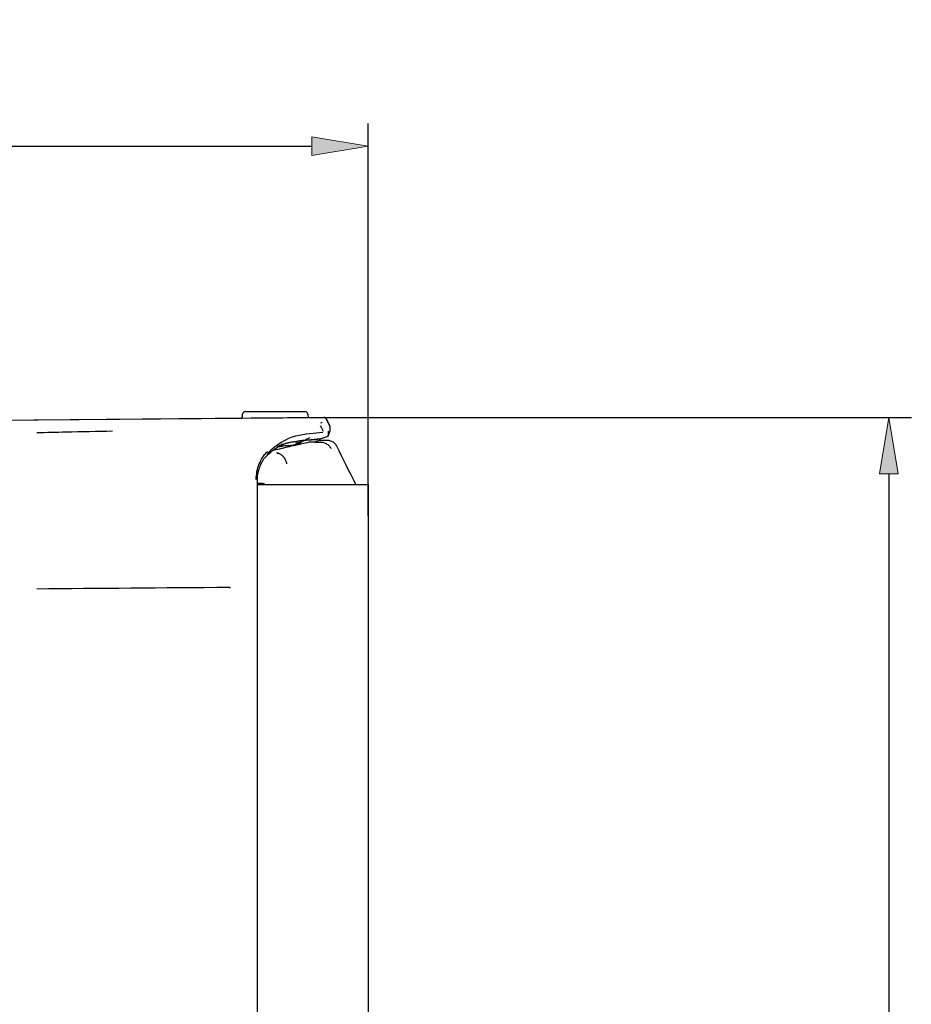
# Model space of a CAD drawing. Units: millimetres. Extents: x 13 to 168, y 104 to 202.
# Drawn here: x 26 to 40, y 160 to 175 of the extents above; entities that cross this region are included whole.
import ezdxf

# ---------------------------------------------------------------- set-up
doc = ezdxf.new("R2010")
doc.units = ezdxf.units.MM
doc.header["$MEASUREMENT"] = 0
doc.layers.add('1', color=7, linetype='Continuous', lineweight=0)

# ---------------------------------------------------------------- blocks, each defined once
blk = doc.blocks.new('Block_1')
at = {"layer": '1', "true_color": 0x000000, "transparency": 33554687}
h = blk.add_hatch(color=18, dxfattribs=at)
h.dxf.hatch_style = 2
h.paths.add_polyline_path([(13.779, 173.267), (13.779, 172.972), (12.896, 173.12)])
h = blk.add_hatch(color=18, dxfattribs=at)
h.dxf.hatch_style = 2
h.paths.add_polyline_path([(30.572, 173.267), (30.572, 172.972), (31.455, 173.12)])
at = {"layer": '1', "color": 18, "lineweight": 25, "true_color": 0x000000}
for p, q in [((12.896, 168.611), (12.896, 173.473)), ((31.455, 167.327), (31.455, 173.473)), ((13.779, 173.12), (30.572, 173.12))]:
    blk.add_line(p, q, dxfattribs=at)
at = {"layer": '1'}
for points in [[(13.779, 173.267), (13.779, 172.972), (12.896, 173.12), (12.896, 173.12)], [(30.572, 173.267), (30.572, 172.972), (31.455, 173.12), (31.455, 173.12)]]:
    blk.add_lwpolyline(points, close=True, dxfattribs=at)
at = {"layer": '1', "insert": (20.41, 173.305), "char_height": 0.2, "attachment_point": 7}
blk.add_mtext('\\C23;\\c6717388;\\FMyriad Pro|b0|i0|c1;\\H1.765374;\\W1.000000;211', dxfattribs=at)
blk = doc.blocks.new('Block_2')
at = {"layer": '1', "true_color": 0x000000, "transparency": 33554687}
h = blk.add_hatch(color=18, dxfattribs=at)
h.dxf.hatch_style = 2
h.paths.add_polyline_path([(39.474, 167.984), (39.769, 167.984), (39.621, 168.866)])
at = {"layer": '1', "color": 18, "lineweight": 25, "true_color": 0x000000}
for p, q in [((30.762, 168.866), (39.975, 168.866)), ((39.621, 167.984), (39.621, 141.663))]:
    blk.add_line(p, q, dxfattribs=at)
at = {"layer": '1'}
blk.add_lwpolyline([(39.474, 167.984), (39.769, 167.984), (39.621, 168.866), (39.621, 168.866)], close=True, dxfattribs=at)

msp = doc.modelspace()

# ---------------------------------------------------------------- linework, layer by layer
at = {"layer": '1', "color": 18, "lineweight": 25, "true_color": 0x000000}
for p, q in [((13.956, 168.72), (30.763, 168.867)), ((30.762, 168.866), (13.956, 168.72)), ((30.762, 168.866), (30.762, 168.866)), ((30.851, 168.743), (30.802, 168.842)), ((30.802, 168.842), (30.802, 168.842)), ((30.851, 168.743), (30.851, 168.743)), ((30.856, 168.723), (30.856, 168.645)), ((30.856, 168.715), (30.856, 168.664)), ((30.743, 168.627), (30.744, 168.627)), ((30.831, 168.572), (30.856, 168.645)), ((30.856, 168.66), (30.856, 168.663)), ((30.624, 168.487), (30.693, 168.512)), ((30.653, 168.52), (30.652, 168.519)), ((30.693, 168.512), (30.804, 168.513)), ((30.693, 168.512), (30.693, 168.512)), ((30.804, 168.513), (30.804, 168.513)), ((30.964, 168.416), (30.964, 168.416)), ((29.741, 168.049), (29.742, 168.051)), ((29.719, 147.389), (29.719, 167.886)), ((29.719, 167.886), (29.719, 167.886)), ((29.78, 167.837), (29.78, 167.837))]:
    msp.add_line(p, q, dxfattribs=at)
at = {"layer": '1', "color": 172, "lineweight": 25, "true_color": 0x0000cc}
msp.add_line((31.455, 167.327), (31.455, 167.327), dxfattribs=at)
at = {"layer": '1', "color": 18, "lineweight": 25, "true_color": 0x000000}
for points in [[(29.481, 168.856), (29.483, 168.876), (29.485, 168.897), (29.487, 168.917)], [(29.531, 168.958), (29.508, 168.958), (29.489, 168.94), (29.487, 168.917)], [(30.51, 168.917), (30.508, 168.94), (30.489, 168.958), (30.467, 168.958)], [(30.802, 168.842), (30.794, 168.857), (30.779, 168.866), (30.762, 168.866)], [(30.705, 168.736), (30.721, 168.708), (30.736, 168.681), (30.751, 168.653)], [(30.713, 168.785), (30.727, 168.787), (30.736, 168.789), (30.737, 168.791)], [(30.847, 168.754), (30.85, 168.748), (30.853, 168.74), (30.854, 168.733)], [(30.856, 168.723), (30.856, 168.73), (30.854, 168.737), (30.851, 168.743)], [(30.856, 168.723), (30.856, 168.721), (30.856, 168.718), (30.856, 168.715)], [(26.72, 168.636), (26.567, 168.632), (26.414, 168.629), (26.262, 168.626)], [(27.447, 168.65), (27.205, 168.646), (26.963, 168.641), (26.72, 168.636)], [(30.704, 168.533), (30.747, 168.546), (30.789, 168.559), (30.831, 168.572)], [(30.831, 168.572), (30.831, 168.578), (30.831, 168.584), (30.831, 168.59)], [(29.929, 168.326), (29.968, 168.357), (30.008, 168.386), (30.049, 168.41)], [(29.976, 168.355), (30.017, 168.365), (30.059, 168.375), (30.1, 168.384)], [(30.031, 168.407), (30.038, 168.403), (30.046, 168.404), (30.049, 168.41)], [(30.041, 168.41), (30.069, 168.413), (30.089, 168.415), (30.098, 168.417)], [(30.098, 168.446), (30.1, 168.446), (30.102, 168.446), (30.103, 168.446)], [(30.103, 168.446), (30.108, 168.447), (30.112, 168.448), (30.116, 168.449)], [(30.44, 168.497), (30.429, 168.491), (30.418, 168.486), (30.407, 168.481)], [(30.53, 168.483), (30.586, 168.484), (30.62, 168.486), (30.624, 168.487)], [(31.262, 167.818), (31.163, 168.017), (31.063, 168.216), (30.964, 168.416)], [(29.929, 168.325), (29.913, 168.32), (29.896, 168.313), (29.88, 168.304)], [(29.719, 167.886), (29.719, 167.894), (29.719, 167.901), (29.719, 167.909)], [(29.719, 167.835), (29.739, 167.836), (29.759, 167.837), (29.78, 167.837)], [(29.279, 166.201), (28.226, 166.193), (27.221, 166.185), (26.262, 166.177)], [(29.279, 166.201), (29.285, 166.201), (29.291, 166.201), (29.296, 166.201)]]:
    msp.add_open_spline(points, degree=3, dxfattribs=at)
for points, knots in [([(29.531, 168.958), (29.531, 168.958), (29.535, 168.958), (29.543, 168.958), (29.551, 168.958), (29.563, 168.958), (29.579, 168.958), (29.594, 168.958), (29.613, 168.958), (29.634, 168.958), (29.655, 168.958), (29.678, 168.958), (29.702, 168.958), (29.717, 168.958), (29.732, 168.958), (29.748, 168.958)], [0, 0, 0, 0, 1, 1, 1, 2, 2, 2, 3, 3, 3, 4, 4, 4, 5, 5, 5, 5]), ([(29.748, 168.958), (29.892, 168.958), (30.036, 168.958), (30.18, 168.958), (30.202, 168.958), (30.223, 168.958), (30.244, 168.958)], [0, 0, 0, 0, 1, 1, 1, 2, 2, 2, 2]), ([(30.244, 168.958), (30.261, 168.958), (30.278, 168.958), (30.295, 168.958), (30.319, 168.958), (30.342, 168.958), (30.363, 168.958), (30.384, 168.958), (30.403, 168.958), (30.418, 168.958), (30.434, 168.958), (30.446, 168.958), (30.454, 168.958), (30.462, 168.958), (30.467, 168.958), (30.467, 168.958)], [0, 0, 0, 0, 1, 1, 1, 2, 2, 2, 3, 3, 3, 4, 4, 4, 5, 5, 5, 5]), ([(30.51, 168.917), (30.512, 168.903), (30.513, 168.889), (30.514, 168.875), (30.515, 168.871), (30.515, 168.868), (30.515, 168.865)], [0, 0, 0, 0, 1, 1, 1, 2, 2, 2, 2]), ([(30.763, 168.867), (30.768, 168.867), (30.773, 168.866), (30.778, 168.864), (30.782, 168.863), (30.787, 168.86), (30.791, 168.857), (30.795, 168.854), (30.798, 168.851), (30.801, 168.846), (30.801, 168.845), (30.802, 168.844), (30.803, 168.842)], [0, 0, 0, 0, 1, 1, 1, 2, 2, 2, 3, 3, 3, 4, 4, 4, 4]), ([(30.803, 168.842), (30.811, 168.827), (30.819, 168.811), (30.826, 168.795), (30.833, 168.781), (30.84, 168.768), (30.847, 168.754)], [0, 0, 0, 0, 1, 1, 1, 2, 2, 2, 2]), ([(30.746, 168.629), (30.611, 168.616), (30.469, 168.61), (30.318, 168.573), (30.167, 168.536), (30.015, 168.44), (29.88, 168.304)], [0, 0, 0, 0, 1, 1, 1, 2, 2, 2, 2]), ([(30.543, 168.547), (30.527, 168.54), (30.511, 168.533), (30.495, 168.525), (30.476, 168.517), (30.458, 168.507), (30.44, 168.497)], [0, 0, 0, 0, 1, 1, 1, 2, 2, 2, 2]), ([(30.827, 168.64), (30.827, 168.64), (30.827, 168.639), (30.827, 168.639), (30.828, 168.639), (30.828, 168.638), (30.828, 168.638), (30.828, 168.637), (30.828, 168.636), (30.829, 168.635), (30.829, 168.634), (30.829, 168.632), (30.83, 168.63), (30.83, 168.627), (30.83, 168.624), (30.831, 168.62)], [0, 0, 0, 0, 1, 1, 1, 2, 2, 2, 3, 3, 3, 4, 4, 4, 5, 5, 5, 5]), ([(30.832, 168.651), (30.832, 168.651), (30.831, 168.649), (30.831, 168.645), (30.831, 168.642), (30.831, 168.636), (30.831, 168.629), (30.831, 168.626), (30.831, 168.623), (30.831, 168.62)], [0, 0, 0, 0, 1, 1, 1, 2, 2, 2, 3, 3, 3, 3]), ([(30.831, 168.62), (30.831, 168.615), (30.831, 168.61), (30.831, 168.606), (30.831, 168.6), (30.831, 168.595), (30.831, 168.59)], [0, 0, 0, 0, 1, 1, 1, 2, 2, 2, 2]), ([(30.652, 168.518), (30.597, 168.514), (30.542, 168.51), (30.485, 168.504), (30.444, 168.501), (30.402, 168.497), (30.359, 168.491), (30.328, 168.488), (30.296, 168.483), (30.262, 168.478), (30.24, 168.474), (30.218, 168.471), (30.196, 168.466), (30.185, 168.463), (30.173, 168.46), (30.162, 168.457), (30.144, 168.452), (30.125, 168.447), (30.106, 168.44), (30.081, 168.431), (30.056, 168.419), (30.031, 168.407)], [0, 0, 0, 0, 1, 1, 1, 2, 2, 2, 3, 3, 3, 4, 4, 4, 5, 5, 5, 6, 6, 6, 7, 7, 7, 7]), ([(30.049, 168.41), (30.09, 168.43), (30.132, 168.45), (30.173, 168.464), (30.226, 168.482), (30.28, 168.49), (30.332, 168.497), (30.394, 168.506), (30.452, 168.512), (30.509, 168.517), (30.576, 168.523), (30.64, 168.528), (30.704, 168.533)], [0, 0, 0, 0, 1, 1, 1, 2, 2, 2, 3, 3, 3, 4, 4, 4, 4]), ([(30.098, 168.417), (30.101, 168.418), (30.104, 168.418), (30.107, 168.419), (30.109, 168.419), (30.11, 168.42), (30.111, 168.42)], [0, 0, 0, 0, 1, 1, 1, 2, 2, 2, 2]), ([(30.1, 168.384), (30.102, 168.385), (30.104, 168.385), (30.106, 168.386), (30.146, 168.395), (30.186, 168.404), (30.226, 168.413), (30.266, 168.423), (30.306, 168.432), (30.346, 168.441)], [0, 0, 0, 0, 1, 1, 1, 2, 2, 2, 3, 3, 3, 3]), ([(30.111, 168.42), (30.112, 168.42), (30.113, 168.42), (30.114, 168.421), (30.122, 168.422), (30.135, 168.423), (30.152, 168.425), (30.17, 168.426), (30.192, 168.427), (30.218, 168.429)], [0, 0, 0, 0, 1, 1, 1, 2, 2, 2, 3, 3, 3, 3]), ([(30.218, 168.429), (30.226, 168.429), (30.233, 168.43), (30.241, 168.431), (30.267, 168.433), (30.296, 168.438), (30.324, 168.447), (30.353, 168.455), (30.382, 168.467), (30.409, 168.481)], [0, 0, 0, 0, 1, 1, 1, 2, 2, 2, 3, 3, 3, 3]), ([(30.407, 168.481), (30.401, 168.479), (30.395, 168.477), (30.389, 168.475), (30.366, 168.468), (30.342, 168.464), (30.319, 168.463)], [0, 0, 0, 0, 1, 1, 1, 2, 2, 2, 2]), ([(30.346, 168.441), (30.37, 168.447), (30.395, 168.452), (30.419, 168.458), (30.456, 168.466), (30.493, 168.474), (30.53, 168.483)], [0, 0, 0, 0, 1, 1, 1, 2, 2, 2, 2]), ([(30.533, 168.483), (30.535, 168.483), (30.537, 168.483), (30.54, 168.483), (30.592, 168.482), (30.645, 168.481), (30.698, 168.48)], [0, 0, 0, 0, 1, 1, 1, 2, 2, 2, 2]), ([(30.704, 168.533), (30.693, 168.529), (30.681, 168.526), (30.667, 168.522), (30.666, 168.521), (30.664, 168.521), (30.663, 168.521), (30.661, 168.52), (30.66, 168.52), (30.658, 168.519), (30.657, 168.519), (30.657, 168.519), (30.656, 168.519), (30.656, 168.519), (30.655, 168.519), (30.655, 168.518), (30.654, 168.518), (30.654, 168.518), (30.654, 168.518), (30.653, 168.518), (30.653, 168.518), (30.653, 168.518), (30.653, 168.518), (30.652, 168.518), (30.652, 168.518), (30.652, 168.518), (30.652, 168.518), (30.652, 168.518)], [0, 0, 0, 0, 1, 1, 1, 2, 2, 2, 3, 3, 3, 4, 4, 4, 5, 5, 5, 6, 6, 6, 7, 7, 7, 8, 8, 8, 9, 9, 9, 9]), ([(30.711, 168.48), (30.71, 168.48), (30.709, 168.48), (30.708, 168.48), (30.706, 168.48), (30.705, 168.48), (30.704, 168.48), (30.702, 168.48), (30.7, 168.48), (30.698, 168.48)], [0, 0, 0, 0, 1, 1, 1, 2, 2, 2, 3, 3, 3, 3]), ([(30.711, 168.48), (30.731, 168.48), (30.751, 168.477), (30.77, 168.47), (30.789, 168.464), (30.806, 168.454), (30.822, 168.442), (30.837, 168.43), (30.851, 168.415), (30.862, 168.398), (30.864, 168.394), (30.867, 168.389), (30.869, 168.385), (30.87, 168.384), (30.87, 168.383), (30.871, 168.382)], [0, 0, 0, 0, 1, 1, 1, 2, 2, 2, 3, 3, 3, 4, 4, 4, 5, 5, 5, 5]), ([(30.804, 168.513), (30.81, 168.513), (30.817, 168.513), (30.823, 168.512), (30.842, 168.511), (30.862, 168.505), (30.88, 168.497), (30.898, 168.489), (30.915, 168.477), (30.929, 168.463), (30.943, 168.45), (30.955, 168.433), (30.964, 168.416)], [0, 0, 0, 0, 1, 1, 1, 2, 2, 2, 3, 3, 3, 4, 4, 4, 4]), ([(29.7, 167.894), (29.703, 167.936), (29.705, 167.978), (29.712, 168.019), (29.72, 168.061), (29.733, 168.101), (29.749, 168.139), (29.76, 168.164), (29.771, 168.188), (29.784, 168.211), (29.797, 168.234), (29.811, 168.256), (29.826, 168.275), (29.842, 168.295), (29.859, 168.314), (29.876, 168.332)], [0, 0, 0, 0, 1, 1, 1, 2, 2, 2, 3, 3, 3, 4, 4, 4, 5, 5, 5, 5]), ([(29.769, 168.124), (29.779, 168.142), (29.788, 168.16), (29.797, 168.177), (29.813, 168.204), (29.831, 168.229), (29.851, 168.251), (29.876, 168.278), (29.902, 168.302), (29.929, 168.325)], [0, 0, 0, 0, 1, 1, 1, 2, 2, 2, 3, 3, 3, 3]), ([(30.02, 168.316), (30.021, 168.316), (30.021, 168.316), (30.021, 168.316), (30.03, 168.316), (30.04, 168.313), (30.05, 168.307)], [0, 0, 0, 0, 1, 1, 1, 2, 2, 2, 2]), ([(30.05, 168.307), (30.043, 168.305), (30.037, 168.302), (30.031, 168.299), (30.031, 168.299), (30.031, 168.299), (30.03, 168.298)], [0, 0, 0, 0, 1, 1, 1, 2, 2, 2, 2]), ([(30.05, 168.307), (30.064, 168.302), (30.079, 168.294), (30.093, 168.283), (30.107, 168.272), (30.12, 168.259), (30.131, 168.244), (30.143, 168.228), (30.153, 168.211), (30.161, 168.193), (30.168, 168.177), (30.173, 168.16), (30.177, 168.144), (30.177, 168.143), (30.177, 168.143), (30.177, 168.142)], [0, 0, 0, 0, 1, 1, 1, 2, 2, 2, 3, 3, 3, 4, 4, 4, 5, 5, 5, 5]), ([(29.769, 168.124), (29.764, 168.112), (29.759, 168.1), (29.754, 168.088), (29.75, 168.076), (29.746, 168.064), (29.742, 168.051)], [0, 0, 0, 0, 1, 1, 1, 2, 2, 2, 2]), ([(29.719, 167.909), (29.72, 167.923), (29.721, 167.937), (29.722, 167.95), (29.726, 167.985), (29.732, 168.018), (29.741, 168.049)], [0, 0, 0, 0, 1, 1, 1, 2, 2, 2, 2]), ([(29.72, 167.818), (29.848, 167.818), (29.973, 167.818), (30.095, 167.818), (30.362, 167.818), (30.607, 167.818), (30.81, 167.818), (31.217, 167.818), (31.457, 167.818), (31.457, 167.818)], [0, 0, 0, 0, 1, 1, 1, 2, 2, 2, 3, 3, 3, 3]), ([(29.781, 167.837), (29.796, 167.836), (29.812, 167.834), (29.828, 167.832), (29.828, 167.832), (29.829, 167.832), (29.829, 167.832)], [0, 0, 0, 0, 1, 1, 1, 2, 2, 2, 2]), ([(31.457, 167.818), (31.457, 166.347), (31.457, 164.875), (31.457, 163.404), (31.457, 160.168), (31.457, 156.931), (31.457, 153.695)], [0, 0, 0, 0, 1, 1, 1, 2, 2, 2, 2])]:
    msp.add_open_spline(points, degree=3, knots=knots, dxfattribs=at)

# ---------------------------------------------------------------- block references
at = {"layer": '1'}
for name in ['Block_1', 'Block_2']:
    msp.add_blockref(name, (0, 0), dxfattribs=at)

doc.saveas('drawing.dxf')
